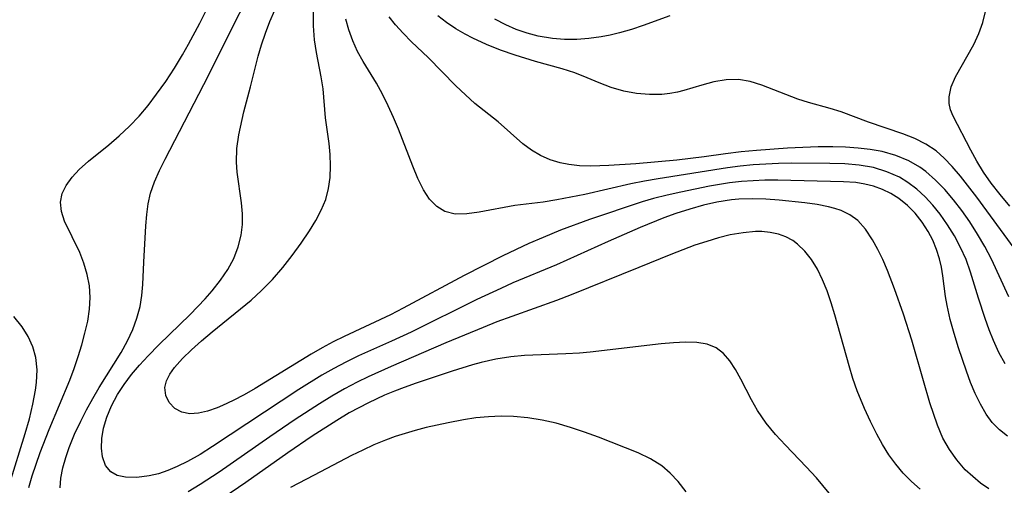
# Model space of a CAD drawing. Extents: x 1843564 to 1851766, y 2723595 to 2731797.
# Drawn here: x 1844009 to 1844133, y 2724650 to 2724708 of the extents above; entities that cross this region are included whole.
import ezdxf

# ---------------------------------------------------------------- set-up
doc = ezdxf.new("R2010")
doc.units = 0

msp = doc.modelspace()

# ---------------------------------------------------------------- linework, layer by layer
at = {"layer": 'Unknown_Line_Type', "color": 0}
for points in [[(1844010.5, 2724649.3, 160), (1844010.92, 2724650.77, 160), (1844011.94, 2724653.71, 160), (1844013.07, 2724656.61, 160), (1844015.66, 2724662.83, 160), (1844016.21, 2724664.32, 160), (1844016.72, 2724665.81, 160), (1844017.17, 2724667.29, 160), (1844017.57, 2724668.77, 160), (1844017.91, 2724670.28, 160), (1844018.15, 2724671.77, 160), (1844018.23, 2724673.25, 160), (1844018.12, 2724674.71, 160), (1844017.85, 2724676.15, 160), (1844017.44, 2724677.55, 160), (1844016.92, 2724678.89, 160), (1844015.01, 2724682.84, 160), (1844014.61, 2724684.06, 160), (1844014.49, 2724685.25, 160), (1844014.71, 2724686.32, 160), (1844015.22, 2724687.36, 160), (1844015.94, 2724688.37, 160), (1844016.84, 2724689.35, 160), (1844017.99, 2724690.39, 160), (1844020.55, 2724692.46, 160), (1844021.86, 2724693.59, 160), (1844023.15, 2724694.8, 160), (1844024.38, 2724696.08, 160), (1844025.51, 2724697.43, 160), (1844026.58, 2724698.84, 160), (1844027.72, 2724700.45, 160), (1844028.81, 2724702.1, 160), (1844029.84, 2724703.79, 160), (1844030.61, 2724705.15, 160), (1844032.01, 2724707.8, 160), (1844033.61, 2724711.01, 160)], [(1844014.43, 2724649.29, 158), (1844014.53, 2724650.5, 158), (1844014.77, 2724651.8, 158), (1844015.14, 2724653.11, 158), (1844015.57, 2724654.36, 158), (1844016.26, 2724656.02, 158), (1844017.04, 2724657.67, 158), (1844017.78, 2724659.1, 158), (1844018.56, 2724660.52, 158), (1844019.37, 2724661.91, 158), (1844022.1, 2724666.32, 158), (1844022.91, 2724667.8, 158), (1844023.57, 2724669.21, 158), (1844024.11, 2724670.65, 158), (1844024.5, 2724672.11, 158), (1844024.72, 2724673.48, 158), (1844024.83, 2724674.88, 158), (1844024.96, 2724677.68, 158), (1844025.24, 2724682.28, 158), (1844025.34, 2724683.67, 158), (1844025.51, 2724685.03, 158), (1844025.8, 2724686.37, 158), (1844026.3, 2724687.82, 158), (1844026.94, 2724689.24, 158), (1844027.67, 2724690.67, 158), (1844033.1, 2724701.2, 158), (1844036.37, 2724707.78, 158), (1844037.67, 2724710.28, 158)], [(1844131.3, 2724649.15, 156), (1844130.24, 2724649.88, 156), (1844129.25, 2724650.69, 156), (1844128.32, 2724651.56, 156), (1844127.25, 2724652.79, 156), (1844126.31, 2724654.11, 156), (1844125.51, 2724655.53, 156), (1844124.8, 2724657.17, 156), (1844123.85, 2724659.98, 156), (1844123.04, 2724662.77, 156), (1844121.61, 2724667.88, 156), (1844120.56, 2724671.15, 156), (1844119.43, 2724674.34, 156), (1844118.53, 2724676.66, 156), (1844117.93, 2724678.01, 156), (1844117.3, 2724679.3, 156), (1844116.63, 2724680.52, 156), (1844115.78, 2724681.83, 156), (1844114.79, 2724682.93, 156), (1844113.8, 2724683.65, 156), (1844112.69, 2724684.19, 156), (1844111.92, 2724684.44, 156), (1844111.12, 2724684.65, 156), (1844109.67, 2724684.93, 156), (1844108.15, 2724685.15, 156), (1844104.92, 2724685.51, 156), (1844103.23, 2724685.63, 156), (1844101.53, 2724685.67, 156), (1844099.82, 2724685.62, 156), (1844098.92, 2724685.53, 156), (1844097.07, 2724685.23, 156), (1844095.37, 2724684.85, 156), (1844093.67, 2724684.38, 156), (1844091.91, 2724683.83, 156), (1844090.41, 2724683.28, 156), (1844087.43, 2724682.06, 156), (1844083.4, 2724680.31, 156), (1844076.89, 2724677.37, 156), (1844071.4, 2724675.07, 156), (1844069.88, 2724674.39, 156), (1844066.86, 2724672.97, 156), (1844058.59, 2724668.89, 156), (1844056.15, 2724667.76, 156), (1844051.97, 2724665.89, 156), (1844050.37, 2724665.12, 156), (1844048.86, 2724664.32, 156), (1844047.38, 2724663.47, 156), (1844044.46, 2724661.66, 156), (1844033.62, 2724654.47, 156), (1844032.04, 2724653.49, 156), (1844030.45, 2724652.59, 156), (1844029.18, 2724651.97, 156), (1844027.99, 2724651.46, 156), (1844026.81, 2724651.06, 156), (1844025.64, 2724650.77, 156), (1844024.09, 2724650.57, 156), (1844022.66, 2724650.61, 156), (1844021.63, 2724650.84, 156), (1844020.8, 2724651.3, 156), (1844020.16, 2724652.11, 156), (1844019.78, 2724653.17, 156), (1844019.64, 2724654.28, 156), (1844019.67, 2724655.49, 156), (1844019.88, 2724656.77, 156), (1844020.3, 2724658.19, 156), (1844020.91, 2724659.62, 156), (1844021.67, 2724661.04, 156), (1844022.51, 2724662.3, 156), (1844023.44, 2724663.53, 156), (1844024.44, 2724664.74, 156), (1844025.51, 2724665.91, 156), (1844026.84, 2724667.27, 156), (1844030.81, 2724671.12, 156), (1844032.67, 2724673.08, 156), (1844033.55, 2724674.08, 156), (1844034.63, 2724675.43, 156), (1844035.53, 2724676.77, 156), (1844036.28, 2724678.17, 156), (1844036.85, 2724679.6, 156), (1844037.23, 2724681.08, 156), (1844037.37, 2724682.42, 156), (1844037.37, 2724683.78, 156), (1844037.26, 2724685.14, 156), (1844036.7, 2724689.01, 156), (1844036.61, 2724690.27, 156), (1844036.68, 2724691.99, 156), (1844036.93, 2724693.73, 156), (1844037.57, 2724696.62, 156), (1844038.4, 2724699.78, 156), (1844039.35, 2724703.61, 156), (1844039.79, 2724705.07, 156), (1844040.28, 2724706.53, 156), (1844040.84, 2724707.97, 156), (1844041.44, 2724709.41, 156)], [(1844133.63, 2724655.79, 154), (1844132.61, 2724656.58, 154), (1844131.71, 2724657.51, 154), (1844130.93, 2724658.56, 154), (1844130.21, 2724659.81, 154), (1844129.58, 2724661.14, 154), (1844128.99, 2724662.54, 154), (1844128.45, 2724663.97, 154), (1844127.45, 2724666.9, 154), (1844126.91, 2724668.69, 154), (1844126.43, 2724670.47, 154), (1844126.03, 2724672.22, 154), (1844125.83, 2724673.36, 154), (1844125.5, 2724675.96, 154), (1844125.33, 2724677.04, 154), (1844125.08, 2724678.13, 154), (1844124.7, 2724679.3, 154), (1844124.22, 2724680.45, 154), (1844123.64, 2724681.57, 154), (1844122.88, 2724682.74, 154), (1844122.02, 2724683.84, 154), (1844121.05, 2724684.83, 154), (1844119.97, 2724685.7, 154), (1844118.97, 2724686.33, 154), (1844117.9, 2724686.84, 154), (1844116.77, 2724687.24, 154), (1844115.68, 2724687.52, 154), (1844114.54, 2724687.7, 154), (1844113.01, 2724687.81, 154), (1844104.74, 2724688.01, 154), (1844103.11, 2724688.01, 154), (1844101.63, 2724687.95, 154), (1844100.15, 2724687.84, 154), (1844098.67, 2724687.67, 154), (1844096.12, 2724687.24, 154), (1844092.51, 2724686.5, 154), (1844090.81, 2724686.13, 154), (1844089.11, 2724685.7, 154), (1844087.65, 2724685.27, 154), (1844081.05, 2724683.07, 154), (1844077.41, 2724681.71, 154), (1844075.21, 2724680.81, 154), (1844073.39, 2724680.02, 154), (1844070.12, 2724678.48, 154), (1844065.29, 2724676, 154), (1844057.6, 2724671.89, 154), (1844055.99, 2724671.08, 154), (1844050.19, 2724668.35, 154), (1844048.81, 2724667.66, 154), (1844047.41, 2724666.9, 154), (1844046.02, 2724666.1, 154), (1844038.96, 2724661.78, 154), (1844037.58, 2724661, 154), (1844036.21, 2724660.28, 154), (1844034.88, 2724659.65, 154), (1844034.19, 2724659.36, 154), (1844032.99, 2724658.93, 154), (1844031.84, 2724658.66, 154), (1844030.77, 2724658.6, 154), (1844029.76, 2724658.82, 154), (1844028.89, 2724659.28, 154), (1844028.17, 2724660.02, 154), (1844027.72, 2724660.92, 154), (1844027.63, 2724661.93, 154), (1844027.84, 2724662.75, 154), (1844028.26, 2724663.59, 154), (1844028.85, 2724664.44, 154), (1844029.83, 2724665.55, 154), (1844030.97, 2724666.66, 154), (1844032.23, 2724667.78, 154), (1844033.56, 2724668.9, 154), (1844038.47, 2724672.92, 154), (1844039.79, 2724674.12, 154), (1844041.16, 2724675.52, 154), (1844042.44, 2724677, 154), (1844043.64, 2724678.52, 154), (1844044.76, 2724680.07, 154), (1844045.81, 2724681.63, 154), (1844046.61, 2724682.92, 154), (1844047.3, 2724684.23, 154), (1844047.85, 2724685.57, 154), (1844048.21, 2724686.95, 154), (1844048.4, 2724688.36, 154), (1844048.47, 2724689.8, 154), (1844048.43, 2724691.23, 154), (1844048.3, 2724692.65, 154), (1844047.84, 2724695.84, 154), (1844047.52, 2724699.51, 154), (1844047.29, 2724701.02, 154), (1844046.71, 2724704.1, 154), (1844046.46, 2724705.67, 154), (1844046.31, 2724707.44, 154), (1844046.32, 2724709.22, 154)], [(1844134.48, 2724679.45, 148), (1844129.78, 2724685.86, 148), (1844127.7, 2724688.51, 148), (1844126.65, 2724689.74, 148), (1844125.68, 2724690.79, 148), (1844124.64, 2724691.71, 148), (1844123.36, 2724692.55, 148), (1844121.95, 2724693.24, 148), (1844120.47, 2724693.84, 148), (1844116.16, 2724695.31, 148), (1844112.69, 2724696.6, 148), (1844111.33, 2724697.02, 148), (1844108.59, 2724697.8, 148), (1844107.24, 2724698.23, 148), (1844102.72, 2724699.98, 148), (1844101.25, 2724700.43, 148), (1844099.78, 2724700.67, 148), (1844098.23, 2724700.64, 148), (1844096.69, 2724700.38, 148), (1844095.16, 2724699.98, 148), (1844092.89, 2724699.29, 148), (1844092.11, 2724699.08, 148), (1844091.15, 2724698.91, 148), (1844090.16, 2724698.81, 148), (1844088.58, 2724698.8, 148), (1844086.97, 2724698.93, 148), (1844085.36, 2724699.22, 148), (1844083.78, 2724699.66, 148), (1844082.26, 2724700.25, 148), (1844080.75, 2724700.9, 148), (1844079.2, 2724701.52, 148), (1844077.6, 2724702.04, 148), (1844074.23, 2724702.95, 148), (1844071.67, 2724703.73, 148), (1844069.86, 2724704.37, 148), (1844068.08, 2724705.08, 148), (1844066.37, 2724705.87, 148), (1844065.4, 2724706.38, 148), (1844064.21, 2724707.08, 148), (1844063.03, 2724707.86, 148), (1844061.94, 2724708.7, 148)], [(1844091.13, 2724708.72, 146), (1844087.79, 2724707.48, 146), (1844086.31, 2724706.99, 146), (1844084.82, 2724706.55, 146), (1844083.66, 2724706.27, 146), (1844082.5, 2724706.04, 146), (1844080.97, 2724705.83, 146), (1844079.43, 2724705.71, 146), (1844077.9, 2724705.71, 146), (1844076.39, 2724705.83, 146), (1844074.58, 2724706.15, 146), (1844073.18, 2724706.52, 146), (1844071.83, 2724706.99, 146), (1844070.52, 2724707.55, 146), (1844069.15, 2724708.28, 146)], [(1844133.92, 2724684.75, 146), (1844132.72, 2724686.19, 146), (1844131.59, 2724687.64, 146), (1844130.62, 2724689.03, 146), (1844129.77, 2724690.39, 146), (1844129, 2724691.77, 146), (1844126.78, 2724696.05, 146), (1844126.46, 2724696.88, 146), (1844126.29, 2724697.68, 146), (1844126.27, 2724698.5, 146), (1844126.54, 2724699.75, 146), (1844127.09, 2724701.02, 146), (1844129.38, 2724705.09, 146), (1844130.02, 2724706.46, 146), (1844130.53, 2724707.86, 146), (1844130.86, 2724709.26, 146)], [(1844133.34, 2724664.91, 152), (1844132.55, 2724666.33, 152), (1844131.86, 2724667.83, 152), (1844131.31, 2724669.19, 152), (1844130.8, 2724670.58, 152), (1844129.96, 2724673.16, 152), (1844128.98, 2724676.42, 152), (1844128.42, 2724678.01, 152), (1844127.73, 2724679.55, 152), (1844126.95, 2724681, 152), (1844126.09, 2724682.4, 152), (1844125.15, 2724683.73, 152), (1844124.23, 2724684.86, 152), (1844123.26, 2724685.91, 152), (1844122.21, 2724686.88, 152), (1844121.09, 2724687.73, 152), (1844120.02, 2724688.37, 152), (1844118.44, 2724689.08, 152), (1844116.76, 2724689.6, 152), (1844114.98, 2724689.92, 152), (1844113.15, 2724690.08, 152), (1844111.28, 2724690.13, 152), (1844106.42, 2724690.16, 152), (1844104.83, 2724690.12, 152), (1844101.62, 2724689.93, 152), (1844100.01, 2724689.77, 152), (1844098.41, 2724689.56, 152), (1844089.66, 2724688.17, 152), (1844087.94, 2724687.87, 152), (1844086.24, 2724687.54, 152), (1844080.44, 2724686.22, 152), (1844076.94, 2724685.52, 152), (1844075.22, 2724685.26, 152), (1844071.64, 2724684.83, 152), (1844067.16, 2724683.98, 152), (1844065.61, 2724683.77, 152), (1844064.16, 2724683.75, 152), (1844062.85, 2724684.05, 152), (1844061.82, 2724684.69, 152), (1844060.93, 2724685.62, 152), (1844060.16, 2724686.78, 152), (1844059.44, 2724688.21, 152), (1844058.81, 2724689.78, 152), (1844057.03, 2724694.42, 152), (1844056.4, 2724695.92, 152), (1844055.73, 2724697.39, 152), (1844055.01, 2724698.83, 152), (1844054.25, 2724700.21, 152), (1844052.56, 2724702.95, 152), (1844051.87, 2724704.23, 152), (1844051.26, 2724705.56, 152), (1844050.76, 2724706.92, 152), (1844050.39, 2724708.3, 152)], [(1844133.8, 2724673.32, 150), (1844131.6, 2724678.06, 150), (1844130.76, 2724679.67, 150), (1844129.85, 2724681.23, 150), (1844128.88, 2724682.75, 150), (1844127.88, 2724684.18, 150), (1844126.84, 2724685.54, 150), (1844125.74, 2724686.83, 150), (1844124.59, 2724688.02, 150), (1844123.37, 2724689.09, 150), (1844122.59, 2724689.65, 150), (1844121.2, 2724690.44, 150), (1844119.58, 2724691.12, 150), (1844117.86, 2724691.61, 150), (1844116.36, 2724691.89, 150), (1844114.82, 2724692.06, 150), (1844113.25, 2724692.16, 150), (1844111.67, 2724692.2, 150), (1844109.8, 2724692.19, 150), (1844107.87, 2724692.14, 150), (1844105.94, 2724692.05, 150), (1844102.04, 2724691.76, 150), (1844100.1, 2724691.57, 150), (1844098.16, 2724691.33, 150), (1844095.47, 2724690.95, 150), (1844092.01, 2724690.54, 150), (1844086.86, 2724690.08, 150), (1844083.49, 2724689.86, 150), (1844081.19, 2724689.79, 150), (1844079.8, 2724689.83, 150), (1844078.44, 2724689.97, 150), (1844077.36, 2724690.18, 150), (1844076.09, 2724690.58, 150), (1844074.89, 2724691.12, 150), (1844073.76, 2724691.79, 150), (1844072.67, 2724692.6, 150), (1844069.56, 2724695.34, 150), (1844066.63, 2724697.67, 150), (1844065.43, 2724698.74, 150), (1844064.24, 2724699.88, 150), (1844060.73, 2724703.44, 150), (1844058.66, 2724705.45, 150), (1844057.61, 2724706.52, 150), (1844056.63, 2724707.59, 150), (1844055.85, 2724708.58, 150)], [(1844122.65, 2724649.09, 158), (1844121.56, 2724650.09, 158), (1844120.52, 2724651.13, 158), (1844119.57, 2724652.24, 158), (1844118.7, 2724653.45, 158), (1844117.91, 2724654.72, 158), (1844117.18, 2724656.05, 158), (1844116.39, 2724657.64, 158), (1844115.65, 2724659.28, 158), (1844114.73, 2724661.49, 158), (1844114.18, 2724663.05, 158), (1844113.69, 2724664.65, 158), (1844111.91, 2724671.04, 158), (1844111.45, 2724672.57, 158), (1844110.94, 2724674.06, 158), (1844110.37, 2724675.48, 158), (1844109.72, 2724676.82, 158), (1844108.99, 2724678.01, 158), (1844108.15, 2724679.07, 158), (1844107.22, 2724679.97, 158), (1844106.61, 2724680.41, 158), (1844105.74, 2724680.87, 158), (1844104.81, 2724681.21, 158), (1844103.78, 2724681.44, 158), (1844102.72, 2724681.54, 158), (1844101.94, 2724681.54, 158), (1844100.37, 2724681.4, 158), (1844098.75, 2724681.11, 158), (1844097.28, 2724680.75, 158), (1844095.79, 2724680.31, 158), (1844094.3, 2724679.81, 158), (1844092.79, 2724679.26, 158), (1844091.29, 2724678.67, 158), (1844087.25, 2724677, 158), (1844078.75, 2724673.56, 158), (1844076.88, 2724672.86, 158), (1844071.25, 2724670.86, 158), (1844069.38, 2724670.17, 158), (1844067.65, 2724669.48, 158), (1844062.97, 2724667.53, 158), (1844056.07, 2724664.56, 158), (1844053.21, 2724663.27, 158), (1844051.8, 2724662.58, 158), (1844050.21, 2724661.73, 158), (1844048.64, 2724660.82, 158), (1844047.09, 2724659.87, 158), (1844044.03, 2724657.87, 158), (1844040.81, 2724655.69, 158), (1844034.45, 2724651.25, 158), (1844032.06, 2724649.7, 158), (1844030.53, 2724648.79, 158)], [(1844008.06, 2724649.74, 162), (1844010.04, 2724656.11, 162), (1844010.57, 2724657.97, 162), (1844011.02, 2724659.8, 162), (1844011.36, 2724661.59, 162), (1844011.48, 2724662.52, 162), (1844011.54, 2724664.13, 162), (1844011.38, 2724665.69, 162), (1844011, 2724667.04, 162), (1844010.42, 2724668.32, 162), (1844009.66, 2724669.54, 162), (1844008.6, 2724670.83, 162)], [(1844112.77, 2724646.67, 160), (1844109.59, 2724650.53, 160), (1844108.31, 2724651.92, 160), (1844105.69, 2724654.63, 160), (1844104.43, 2724656, 160), (1844103.26, 2724657.43, 160), (1844102.7, 2724658.22, 160), (1844102.19, 2724659.02, 160), (1844101.43, 2724660.35, 160), (1844100.09, 2724662.96, 160), (1844099.42, 2724664.17, 160), (1844098.7, 2724665.26, 160), (1844097.9, 2724666.2, 160), (1844096.97, 2724666.91, 160), (1844095.83, 2724667.36, 160), (1844094.53, 2724667.58, 160), (1844093.12, 2724667.62, 160), (1844091.62, 2724667.55, 160), (1844090.06, 2724667.4, 160), (1844081.13, 2724666.37, 160), (1844079.79, 2724666.24, 160), (1844078.05, 2724666.14, 160), (1844072.85, 2724665.93, 160), (1844071.13, 2724665.77, 160), (1844069.26, 2724665.48, 160), (1844067.41, 2724665.07, 160), (1844066.31, 2724664.77, 160), (1844063.75, 2724663.96, 160), (1844059.23, 2724662.45, 160), (1844057.71, 2724661.92, 160), (1844056.49, 2724661.45, 160), (1844055.27, 2724660.95, 160), (1844053.22, 2724660, 160), (1844052.01, 2724659.37, 160), (1844050.82, 2724658.71, 160), (1844049.24, 2724657.77, 160), (1844046.13, 2724655.77, 160), (1844043.07, 2724653.67, 160), (1844037.8, 2724649.93, 160), (1844034.9, 2724647.96, 160)], [(1844093.22, 2724648.77, 162), (1844092.18, 2724650.08, 162), (1844091.2, 2724651.13, 162), (1844090.15, 2724652.06, 162), (1844088.73, 2724652.94, 162), (1844087.18, 2724653.67, 162), (1844082.16, 2724655.65, 162), (1844080.42, 2724656.3, 162), (1844078.65, 2724656.89, 162), (1844076.85, 2724657.41, 162), (1844075.08, 2724657.81, 162), (1844073.29, 2724658.09, 162), (1844071.49, 2724658.25, 162), (1844069.91, 2724658.29, 162), (1844068.33, 2724658.23, 162), (1844066.75, 2724658.09, 162), (1844065.18, 2724657.86, 162), (1844063.27, 2724657.48, 162), (1844060.48, 2724656.86, 162), (1844059.1, 2724656.5, 162), (1844057.84, 2724656.14, 162), (1844056.59, 2724655.73, 162), (1844055.36, 2724655.28, 162), (1844053.92, 2724654.68, 162), (1844052.51, 2724654.02, 162), (1844051.11, 2724653.33, 162), (1844046.42, 2724650.87, 162), (1844043.41, 2724649.34, 162)]]:
    msp.add_polyline3d(points, dxfattribs=at)

doc.saveas('drawing.dxf')
